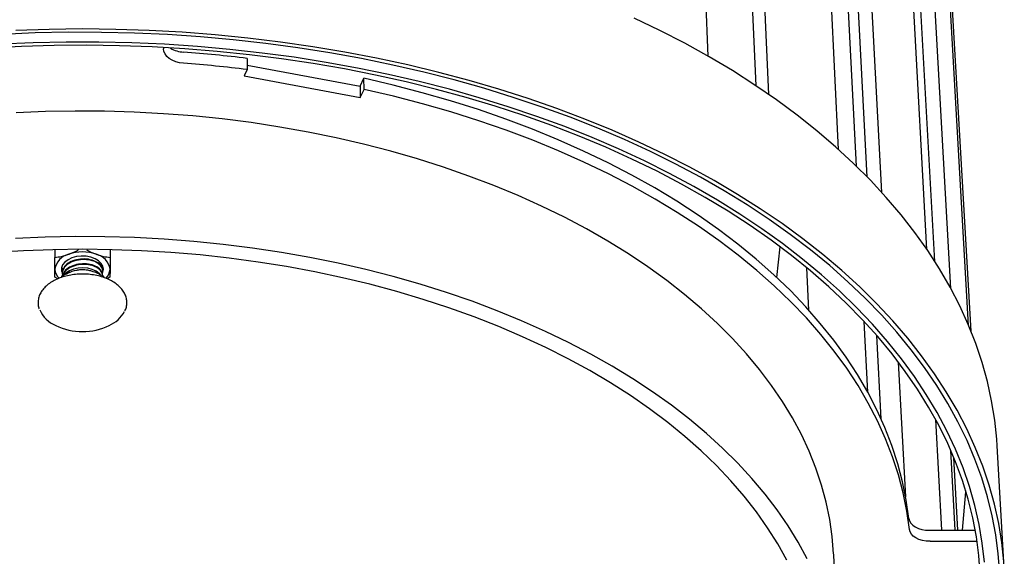
# Model space of a CAD drawing. Units: inches. Extents: x 0.1 to 8.5, y 0.3 to 10.8.
# Drawn here: x 6.8 to 7.7, y 3.7 to 4.2 of the extents above; entities that cross this region are included whole.
import ezdxf

# ---------------------------------------------------------------- set-up
doc = ezdxf.new("R2010")
doc.units = ezdxf.units.IN
doc.header["$MEASUREMENT"] = 0

msp = doc.modelspace()

# ---------------------------------------------------------------- linework, layer by layer
at = {"color": 7, "linetype": 'Continuous', "lineweight": 25}
for p, q in [((7.42286946, 4.14621932), (7.3913679, 4.91348003)), ((7.46894997, 4.11769514), (7.43541266, 4.87805253)), ((7.48114051, 4.10939674), (7.44680216, 4.87400145)), ((7.54840137, 4.05634312), (7.51094587, 4.81612035)), ((7.57603608, 4.02988566), (7.53773497, 4.77977512)), ((7.59006743, 4.01502295), (7.55084569, 4.76971041)), ((7.63361772, 3.96008065), (7.59290375, 4.70432048)), ((7.64125125, 3.94851055), (7.60100307, 4.67796781)), ((7.65661182, 3.92249245), (7.6155867, 4.65366226)), ((7.6738876, 3.88663088), (7.63402223, 4.58443755)), ((7.67614823, 3.88114378), (7.63886365, 4.53229268)), ((7.56568159, 4.04019966), (7.54600668, 4.43048437)), ((6.89773657, 4.15466797), (6.89772721, 4.15344172)), ((6.97824622, 4.14420018), (6.97836251, 4.13343231)), ((6.97836251, 4.13343231), (6.97553582, 4.1274599)), ((6.97831658, 4.1376845), (7.0871092, 4.11734003)), ((6.97553582, 4.1274599), (7.08730473, 4.10658081)), ((7.0871092, 4.11734003), (7.0908205, 4.12499716)), ((7.09101889, 4.11423546), (7.0908205, 4.12499716)), ((7.0871092, 4.11734003), (7.08730473, 4.10658081)), ((7.08730473, 4.10658081), (7.09101889, 4.11423546)), ((6.79296517, 3.9598364), (6.79295183, 3.95236003)), ((6.8460789, 3.9598364), (6.84609224, 3.95236003)), ((7.48879272, 3.9330771), (7.49217352, 3.96254876)), ((6.79998781, 3.94153897), (6.79998778, 3.94151703)), ((6.83905938, 3.93916946), (6.83905861, 3.93975567)), ((7.51974878, 3.90159664), (7.51783695, 3.94238712)), ((6.79571574, 3.93161841), (6.79300259, 3.93316622)), ((6.79915318, 3.93413449), (6.79915157, 3.93296185)), ((6.7999824, 3.93741354), (6.79998163, 3.93682714)), ((6.80705269, 3.93804826), (6.80440721, 3.93681862)), ((6.83463687, 3.93681862), (6.83199139, 3.93804826)), ((6.8398909, 3.93413449), (6.83989252, 3.93294616)), ((6.84604148, 3.93316622), (6.84340276, 3.93166923)), ((7.57665968, 3.82243109), (7.57323064, 3.89045184)), ((7.58950648, 3.79676508), (7.58540234, 3.87695608)), ((7.61316725, 3.72151998), (7.60636022, 3.85120302)), ((7.64792208, 3.68928465), (7.64208213, 3.79610301)), ((7.70825335, 3.65275274), (7.70135114, 3.7707142)), ((7.66099505, 3.68928465), (7.65672567, 3.76616246)), ((7.66351724, 3.68928465), (7.65961428, 3.75935456)), ((7.6678955, 3.68928465), (7.67110266, 3.72626971)), ((7.67110266, 3.72626971), (7.67103343, 3.72749844)), ((7.67140584, 3.72626971), (7.67110266, 3.72626971)), ((7.63611461, 3.68928465), (7.68030688, 3.68928465)), ((7.63668628, 3.67867709), (7.68204611, 3.67867709)), ((7.5494558, 3.5467671), (7.5437632, 3.66604759))]:
    msp.add_line(p, q, dxfattribs=at)
at = {"color": 7, "linetype": 'Continuous', "lineweight": 25, "flags": 128}
for points in [[(7.70135114, 3.7707142), (7.70092016, 3.77704535), (7.69896096, 3.79557995), (7.69595935, 3.814097), (7.69191307, 3.83257419), (7.68682114, 3.85098903), (7.68068391, 3.86931884), (7.67350307, 3.88754083), (7.66528168, 3.90563207), (7.6560242, 3.92356957), (7.64573651, 3.94133029), (7.63442592, 3.95889119), (7.62210121, 3.97622925), (7.60877261, 3.99332154), (7.59445184, 4.01014521), (7.57915209, 4.02667757), (7.56288806, 4.0428961), (7.54567593, 4.05877854), (7.52753339, 4.07430287), (7.50847959, 4.08944739), (7.48853519, 4.10419076), (7.46772228, 4.11851203), (7.44606441, 4.1323907), (7.42358656, 4.14580674), (7.40031511, 4.15874065), (7.37627782, 4.17117353), (7.35150378, 4.18308703)], [(7.69657691, 3.70329822), (7.69207631, 3.72157696), (7.68652733, 3.73978453), (7.67993086, 3.75789841), (7.67228917, 3.77589594), (7.66360591, 3.7937544), (7.65388613, 3.81145097), (7.64313632, 3.82896282), (7.63136442, 3.84626714), (7.61857984, 3.86334114), (7.60479344, 3.88016212), (7.59001761, 3.89670752), (7.5742662, 3.91295492), (7.55755456, 3.9288821), (7.53989956, 3.94446709), (7.52131954, 3.95968821), (7.50183436, 3.9745241), (7.48146531, 3.98895376), (7.46023518, 4.00295662), (7.43816819, 4.01651255), (7.41528998, 4.02960193), (7.3916276, 4.04220566), (7.36720944, 4.05430525), (7.34206524, 4.06588281), (7.31622602, 4.07692112), (7.28972405, 4.08740368), (7.26259281, 4.0973147), (7.23486693, 4.1066392), (7.20658213, 4.115363), (7.17777518, 4.12347278), (7.14848381, 4.1309561), (7.1187467, 4.13780144), (7.08860334, 4.14399821), (7.05809401, 4.1495368), (7.02725971, 4.1544086), (6.99614204, 4.158606), (6.96478316, 4.16212245), (6.9332257, 4.16495243), (6.90151267, 4.16709151), (6.86968741, 4.16853632), (6.83779344, 4.16928459), (6.80587445, 4.16933515), (6.77397414, 4.16868791), (6.74213622, 4.1673439)], [(7.70782346, 3.65905718), (7.70586195, 3.67751394), (7.70284977, 3.69595377), (7.69878457, 3.71435445), (7.6936653, 3.73269357), (7.68749226, 3.75094855), (7.68026709, 3.76909666), (7.67199282, 3.78711508), (7.66267389, 3.80498089), (7.65231615, 3.82267112), (7.64092694, 3.84016282), (7.62851504, 3.85743304), (7.61509071, 3.87445891), (7.60066573, 3.89121766), (7.58525334, 3.90768665), (7.56886832, 3.92384345), (7.55152695, 3.93966583), (7.53324702, 3.95513184), (7.51404781, 3.97021984), (7.49395011, 3.98490853), (7.47297616, 3.99917702), (7.45114971, 4.01300484), (7.4284959, 4.02637202), (7.40504134, 4.0392591), (7.38081398, 4.05164721), (7.35584316, 4.06351805), (7.33015952, 4.074854), (7.30379499, 4.08563812), (7.27678273, 4.09585422), (7.24915707, 4.10548685), (7.22095349, 4.11452138), (7.19220853, 4.12294402), (7.16295975, 4.13074186), (7.13324567, 4.1379029), (7.10310566, 4.14441606), (7.07257995, 4.15027125), (7.04170947, 4.15545935), (7.01053585, 4.15997228), (6.97910127, 4.16380296), (6.94744845, 4.1669454), (6.91562052, 4.16939466), (6.88366096, 4.1711469), (6.85161349, 4.17219934), (6.81952204, 4.17255034), (6.78743058, 4.17219934), (6.75538312, 4.1711469)], [(7.68906845, 3.65848921), (7.68705226, 3.67675261), (7.68398494, 3.69499663), (7.67986437, 3.71319879), (7.67468973, 3.73133645), (7.66846158, 3.74938676), (7.66118186, 3.76732678), (7.65285392, 3.78513342), (7.64348257, 3.80278356), (7.63307406, 3.82025403), (7.62163613, 3.83752165), (7.609178, 3.8545633), (7.59571043, 3.87135593), (7.58124566, 3.8878766), (7.56579749, 3.90410254), (7.54938125, 3.92001118), (7.53201377, 3.93558018), (7.51371345, 3.95078749), (7.4945002, 3.96561141), (7.47439541, 3.98003058), (7.45342202, 3.99402408), (7.43160441, 4.00757144), (7.40896843, 4.0206527), (7.38554134, 4.03324844), (7.36135184, 4.04533985), (7.33642994, 4.05690874), (7.31080701, 4.06793759), (7.28451568, 4.07840962), (7.25758982, 4.08830879), (7.23006448, 4.09761986), (7.20197582, 4.10632842), (7.17336109, 4.11442094), (7.14425851, 4.12188478), (7.11470726, 4.12870824), (7.08474738, 4.13488058), (7.05441969, 4.14039207), (7.02376575, 4.14523398), (6.99282773, 4.14939861), (6.96164839, 4.15287935), (6.93027095, 4.15567063), (6.89873902, 4.15776801), (6.86709652, 4.15916814), (6.83538758, 4.15986876), (6.80365649, 4.15986876), (6.77194756, 4.15916814), (6.74030506, 4.15776801)], [(7.6779272, 3.70118257), (7.67343395, 3.71926425), (7.66789251, 3.73727306), (7.66130399, 3.75518625), (7.65367088, 3.77298094), (7.64499707, 3.79063419), (7.63528791, 3.80812297), (7.6245502, 3.82542424), (7.61279221, 3.84251499), (7.60002372, 3.85937226), (7.58625599, 3.87597318), (7.5715018, 3.89229501), (7.55577547, 3.90831519), (7.53909282, 3.92401138), (7.52147119, 3.93936148), (7.50292944, 3.95434372), (7.48348795, 3.96893664), (7.46316857, 3.9831192), (7.44199465, 3.99687077), (7.419991, 4.0101712), (7.39718385, 4.02300086), (7.37360084, 4.03534068), (7.349271, 4.04717221), (7.32422467, 4.05847762), (7.29849352, 4.06923978), (7.27211043, 4.07944229), (7.24510953, 4.08906951), (7.21752605, 4.09810663), (7.18939636, 4.10653963), (7.16075783, 4.11435543), (7.13164882, 4.1215418), (7.10210857, 4.12808748), (7.07217718, 4.13398218), (7.04189548, 4.13921659), (7.01130501, 4.14378243), (6.98044789, 4.14767245), (6.94936678, 4.15088047), (6.91810477, 4.15340137), (6.88670533, 4.15523114), (6.85521218, 4.15636684), (6.82366922, 4.15680667), (6.79212048, 4.15654993), (6.76060998, 4.15559701), (6.72918166, 4.15394946)], [(6.91703482, 4.13949343), (6.91313725, 4.14001751), (6.90945589, 4.14098359), (6.90611171, 4.14236005), (6.9032147, 4.14410186), (6.90086032, 4.14615192), (6.89912632, 4.14844301), (6.8980702, 4.15089988), (6.89772721, 4.15344172)], [(7.61621585, 3.70060626), (7.61374237, 3.71825281), (7.61020568, 3.73586431), (7.60560482, 3.75341677), (7.59994035, 3.770886), (7.59321434, 3.78824769), (7.58543042, 3.80547742), (7.57659378, 3.82255071), (7.56671125, 3.83944307), (7.55579124, 3.85613001), (7.54384383, 3.87258712), (7.53088072, 3.88879009), (7.51691529, 3.90471476), (7.50196259, 3.92033717), (7.48603932, 3.9356336), (7.46916385, 3.95058065), (7.45135621, 3.96515522), (7.43263808, 3.97933463), (7.41303276, 3.99309664), (7.39256517, 4.00641948), (7.37126181, 4.01928193), (7.34915076, 4.03166337), (7.32626159, 4.0435438), (7.30262536, 4.0549039), (7.2782746, 4.0657251), (7.25324319, 4.07598958), (7.22756637, 4.08568036), (7.20128066, 4.09478133), (7.1744238, 4.10327726), (7.14703467, 4.1111539), (7.11915324, 4.11839796), (7.0908205, 4.12499716)], [(7.61677424, 3.68999435), (7.61430002, 3.70763416), (7.61076184, 3.72523898), (7.60615874, 3.74278482), (7.60049126, 3.76024751), (7.59376146, 3.77760274), (7.58597298, 3.7948261), (7.57713101, 3.81189312), (7.56724237, 3.82877932), (7.55631547, 3.84546022), (7.54436041, 3.86191141), (7.53138888, 3.87810858), (7.51741427, 3.89402759), (7.50245164, 3.90964449), (7.48651768, 3.92493556), (7.4696308, 3.93987739), (7.45181102, 3.95444691), (7.43308003, 3.96862144), (7.41346116, 3.98237873), (7.39297935, 3.99569704), (7.37166111, 4.00855514), (7.34953452, 4.02093241), (7.32662919, 4.03280885), (7.30297622, 4.04416517), (7.27860812, 4.05498277), (7.25355883, 4.06524386), (7.22786361, 4.07493145), (7.201559, 4.08402944), (7.17468277, 4.0925226), (7.14727384, 4.10039668), (7.11937221, 4.10763839), (7.09101889, 4.11423546)], [(7.5437632, 3.66604759), (7.54373878, 3.6665493), (7.54239937, 3.68314302), (7.54002528, 3.69972226), (7.53661467, 3.71626302), (7.53216723, 3.73274108), (7.52668422, 3.74913209), (7.5201685, 3.76541158), (7.51262452, 3.78155502), (7.5040584, 3.79753785), (7.49447791, 3.81333551), (7.48389249, 3.82892352), (7.4723133, 3.8442775), (7.45975315, 3.85937319), (7.4462266, 3.87418659), (7.4317499, 3.88869389), (7.41634099, 3.9028716), (7.40001953, 3.91669659), (7.38280685, 3.93014611), (7.36472594, 3.94319787), (7.34580146, 3.95583007), (7.32605966, 3.96802147), (7.3055284, 3.97975143), (7.28423708, 3.99099995), (7.26221661, 4.00174774), (7.23949937, 4.01197627), (7.21611916, 4.02166777), (7.19211111, 4.03080536), (7.16751167, 4.039373), (7.14235853, 4.0473556), (7.11669051, 4.05473904), (7.09054755, 4.0615102), (7.06397058, 4.06765701), (7.03700148, 4.07316847), (7.00968294, 4.07803468), (6.98205844, 4.08224689), (6.95417211, 4.0857975), (6.92606865, 4.08868008), (6.89779323, 4.09088943), (6.86939141, 4.09242152), (6.84090903, 4.09327359), (6.81239208, 4.09344408), (6.78388665, 4.09293268), (6.75543881, 4.09174033)], [(7.51813735, 3.6617704), (7.50951198, 3.67768516), (7.49986382, 3.69341594), (7.48920234, 3.70893835), (7.47753874, 3.72422809), (7.4648859, 3.73926101), (7.45125844, 3.75401315), (7.43667271, 3.7684608), (7.42114678, 3.78258054), (7.40470041, 3.79634932), (7.38735508, 3.80974445), (7.36913396, 3.8227437), (7.35006187, 3.83532534), (7.33016527, 3.84746819), (7.30947223, 3.85915166), (7.28801238, 3.87035581), (7.26581688, 3.88106139), (7.24291838, 3.89124992), (7.21935095, 3.90090368), (7.19515003, 3.91000582), (7.17035238, 3.91854034), (7.14499599, 3.9264922), (7.11912006, 3.93384729), (7.09276485, 3.94059253), (7.06597168, 3.94671587), (7.03878277, 3.95220634), (7.01124123, 3.95705406), (6.98339091, 3.9612503), (6.95527636, 3.96478746), (6.92694267, 3.96765914), (6.89843545, 3.96986014), (6.86980066, 3.97138645), (6.84108455, 3.97223531), (6.81233356, 3.97240516), (6.78359421, 3.97189569), (6.75491296, 3.97070784)], [(7.49863732, 3.66049426), (7.48987701, 3.67624128), (7.48008657, 3.69179675), (7.46927625, 3.70713564), (7.45745806, 3.72223307), (7.44464582, 3.73706433), (7.43085513, 3.75160491), (7.41610338, 3.76583062), (7.40040975, 3.77971756), (7.38379521, 3.79324222), (7.36628248, 3.80638155), (7.34789602, 3.81911296), (7.32866202, 3.8314144), (7.30860834, 3.84326444), (7.2877645, 3.85464227), (7.26616164, 3.86552781), (7.24383243, 3.8759017), (7.22081109, 3.88574539), (7.19713326, 3.89504121), (7.17283601, 3.90377234), (7.1479577, 3.91192293), (7.12253795, 3.91947812), (7.09661757, 3.92642407), (7.07023846, 3.93274799), (7.04344351, 3.93843823), (7.01627656, 3.94348424), (6.98878225, 3.94787665), (6.96100597, 3.95160729), (6.93299375, 3.9546692), (6.90479211, 3.95705665), (6.87644805, 3.95876517), (6.84800885, 3.95979157), (6.81952204, 3.96013392), (6.79103522, 3.95979157), (6.76259602, 3.95876517), (6.73425196, 3.95705665)], [(6.83983846, 3.94090451), (6.83929661, 3.94383875), (6.83768779, 3.94661638), (6.83509801, 3.94908728), (6.83166651, 3.95111771), (6.82757834, 3.95259761), (6.82305436, 3.95344669), (6.81833925, 3.95361884), (6.81368814, 3.95310473), (6.80935266, 3.95193225), (6.8055672, 3.95016507), (6.80253608, 3.94789901), (6.80042256, 3.94525681), (6.79934002, 3.9423814), (6.79934595, 3.93942805), (6.8001932, 3.93700305)], [(6.83653931, 3.93611676), (6.83575414, 3.93691257), (6.83271235, 3.93912286), (6.82891933, 3.94082005), (6.82459083, 3.94190715), (6.81997342, 3.94232201), (6.81533027, 3.94204091), (6.81092606, 3.94107991), (6.8070117, 3.93949398), (6.80380993, 3.93737373), (6.80244325, 3.9360482)], [(6.83868674, 3.93669877), (6.83928505, 3.93797199), (6.83983846, 3.94090451)], [(7.70379925, 3.64825765), (7.702436, 3.66661649), (7.70002956, 3.68497068), (7.69657691, 3.70329822)], [(7.61621585, 3.70060626), (7.61681458, 3.69832843), (7.618084, 3.69617574), (7.61998191, 3.69421892), (7.62244553, 3.6925222), (7.62539361, 3.69114121), (7.62872909, 3.69012119), (7.63234232, 3.68949551), (7.63611461, 3.68928465)], [(7.68512714, 3.64672536), (7.68377154, 3.66489082), (7.68137253, 3.68305062), (7.6779272, 3.70118257)], [(7.63668628, 3.67867709), (7.63291136, 3.67888787), (7.62929563, 3.6795133), (7.62595788, 3.68053294), (7.62300782, 3.68191339), (7.62054257, 3.68360946), (7.61864344, 3.68556553), (7.61737326, 3.6877174), (7.61677424, 3.68999435)]]:
    msp.add_lwpolyline(points, dxfattribs=at)
at = {"color": 7, "linetype": 'Continuous', "lineweight": 25}
for centre, radius, start, end in [((6.91853487, 4.17826268), 0.02804351, 239.88234752, 266.78762514), ((6.82157726, 2.87339979), 1.28042133, 82.97182875, 85.72774197), ((6.82158153, 2.86038477), 1.28266532, 82.97914463, 85.73222156), ((6.81003261, 3.93852044), 0.01722445, 102.75781514, 172.04403326), ((6.81952204, 3.91717611), 0.04039353, 70.78643612, 109.21356388), ((6.82901147, 3.93852044), 0.01722445, 7.95596674, 77.24218486), ((6.80586259, 3.94151261), 0.01290299, 182.70128502, 226.30991028), ((6.83336754, 3.94142648), 0.01271331, 313.23343063, 357.64697748), ((6.80490433, 3.91357371), 0.02905245, 203.81948464, 247.35858393), ((6.83309798, 3.91492142), 0.03070053, 293.46755303, 331.31037829), ((6.81952228, 3.94031919), 0.05945002, 244.27752137, 269.99976326), ((6.81952179, 3.94031919), 0.05945002, 270.00023674, 295.72247863)]:
    msp.add_arc(centre, radius, start, end, dxfattribs=at)
for points, knots in [([(6.80622892, 3.95531966), (6.8065438, 3.95543616), (6.80892863, 3.95631845), (6.81215339, 3.95772013), (6.81496423, 3.95936808), (6.81576417, 3.95983707)], [0, 0, 0, 0, 0.098159222, 0.743363925, 1, 1, 1, 1]), ([(6.82337823, 3.95979307), (6.82426138, 3.95927419), (6.82734828, 3.95746052), (6.83053821, 3.95621133), (6.83281515, 3.95531966)], [0, 0, 0, 0, 0.286074759, 1, 1, 1, 1]), ([(6.79295183, 3.95236003), (6.79510664, 3.95262383), (6.79945726, 3.95315644), (6.80395767, 3.95459411), (6.80622892, 3.95531966)], [0, 0, 0, 0, 0.495457963, 1, 1, 1, 1]), ([(6.79297394, 3.94090451), (6.79297216, 3.94160508), (6.79296371, 3.94493289), (6.79295707, 3.9490827), (6.79295183, 3.95236003)], [0, 0, 0, 0, 0.210599813, 1, 1, 1, 1]), ([(6.83836924, 3.93711037), (6.83866289, 3.93778552), (6.83958849, 3.9399137), (6.83795064, 3.94367264), (6.83373862, 3.94743285), (6.82719371, 3.94987552), (6.81952183, 3.95053749), (6.8118509, 3.94928466), (6.80530143, 3.94626646), (6.80110215, 3.94190819), (6.79945886, 3.93776543), (6.8003368, 3.93544312), (6.80059188, 3.93476839)], [0, 0, 0, 0, 0.052279959, 0.164743794, 0.277968685, 0.390222693, 0.503102261, 0.615981828, 0.728235837, 0.841460727, 0.953924562, 1, 1, 1, 1]), ([(6.83905104, 3.93975473), (6.83876277, 3.94124783), (6.8381825, 3.94425339), (6.8336744, 3.94802249), (6.82720932, 3.9504611), (6.81952204, 3.9511245), (6.81183445, 3.94987027), (6.80536856, 3.94685628), (6.80085937, 3.9424898), (6.80027853, 3.93909776), (6.79998997, 3.9374126)], [0, 0, 0, 0, 0.124250153, 0.249987321, 0.374646316, 0.5, 0.625353684, 0.750012679, 0.875749847, 1, 1, 1, 1]), ([(6.83281515, 3.95531966), (6.83313008, 3.95520782), (6.8355148, 3.95436089), (6.84000943, 3.95313702), (6.84405272, 3.95262055), (6.84609224, 3.95236003)], [0, 0, 0, 0, 0.070088568, 0.530783679, 1, 1, 1, 1]), ([(6.84609224, 3.95236003), (6.846087, 3.9490827), (6.84608036, 3.94493289), (6.84607191, 3.94160508), (6.84607013, 3.94090451)], [0, 0, 0, 0, 0.789400187, 1, 1, 1, 1]), ([(6.79300259, 3.93316622), (6.79300072, 3.93353812), (6.79299052, 3.93556179), (6.7929814, 3.93850276), (6.79297394, 3.94090451)], [0, 0, 0, 0, 0.1838575, 1, 1, 1, 1]), ([(6.79915318, 3.93413449), (6.80127044, 3.93525218), (6.80585658, 3.93767317), (6.81122382, 3.93961552), (6.81440315, 3.94022033), (6.81468511, 3.94027397)], [0, 0, 0, 0, 0.43857365, 0.95020763, 1, 1, 1, 1]), ([(6.80024532, 3.9423588), (6.80013362, 3.94206938), (6.79976057, 3.94110285), (6.80025267, 3.94013648), (6.80059739, 3.93945955)], [0, 0, 0, 0, 0.299407949, 1, 1, 1, 1]), ([(6.83905718, 3.93506374), (6.83876881, 3.93655654), (6.83818831, 3.9395615), (6.8336791, 3.94332973), (6.82721085, 3.94576796), (6.81952538, 3.9464302), (6.81181959, 3.94517905), (6.80541039, 3.94215366), (6.80133069, 3.93842575), (6.80078992, 3.93574878), (6.80059188, 3.93476839)], [0, 0, 0, 0, 0.1310039565, 0.2635757567, 0.3950107782, 0.5271782493, 0.6593457204, 0.7907807419, 0.9233525422, 1, 1, 1, 1]), ([(6.83905795, 3.93447716), (6.83876955, 3.93596992), (6.83818902, 3.93897481), (6.83367979, 3.94274291), (6.82721066, 3.94518119), (6.81952723, 3.94584292), (6.81181238, 3.9445935), (6.80543554, 3.94156168), (6.80150749, 3.93808237), (6.80098108, 3.93568094), (6.80082536, 3.93497053)], [0, 0, 0, 0, 0.133804728, 0.26921082, 0.403455829, 0.538448947, 0.673442065, 0.807687074, 0.943093166, 1, 1, 1, 1]), ([(6.82435897, 3.94027397), (6.82560305, 3.93999834), (6.82901541, 3.93924233), (6.83423182, 3.93712327), (6.83799317, 3.93513676), (6.8398909, 3.93413449)], [0, 0, 0, 0, 0.22140854, 0.607252677, 1, 1, 1, 1]), ([(6.84607013, 3.94090451), (6.84606268, 3.93850276), (6.84605355, 3.93556179), (6.84604336, 3.93353812), (6.84604148, 3.93316622)], [0, 0, 0, 0, 0.8161425, 1, 1, 1, 1]), ([(6.81952204, 3.93630999), (6.81838238, 3.93629254), (6.81508428, 3.93624205), (6.80966932, 3.93568144), (6.80346622, 3.93443711), (6.79762088, 3.93259744), (6.79226695, 3.93020847), (6.78752682, 3.92731227), (6.78351603, 3.92396609), (6.78033743, 3.92024043), (6.77808787, 3.91622788), (6.77680048, 3.9120344), (6.77659919, 3.90780481), (6.77695806, 3.90469215), (6.77765166, 3.90308899), (6.7777706, 3.90281408)], [0, 0, 0, 0, 0.045210598, 0.130836761, 0.216580594, 0.302430379, 0.388424986, 0.474577331, 0.560828612, 0.646921236, 0.7324407, 0.816922078, 0.900237901, 0.982890234, 1, 1, 1, 1]), ([(6.86040003, 3.90076585), (6.86068396, 3.90130258), (6.86166867, 3.90316403), (6.86234995, 3.90655664), (6.86241903, 3.91078318), (6.86145135, 3.91493854), (6.85955979, 3.91891981), (6.85676624, 3.92266212), (6.85312235, 3.92609413), (6.84869813, 3.92913877), (6.84359583, 3.93171988), (6.83793903, 3.93377936), (6.83186303, 3.93525648), (6.82567141, 3.93615121), (6.82151593, 3.9362585), (6.81952204, 3.93630999)], [0, 0, 0, 0, 0.032736259, 0.113508566, 0.193218489, 0.272472075, 0.351865744, 0.432078107, 0.513265729, 0.595161422, 0.677401008, 0.759710687, 0.841972656, 0.924176026, 1, 1, 1, 1])]:
    msp.add_open_spline(points, degree=3, knots=knots, dxfattribs=at)
msp.add_open_spline([(6.81468511, 3.94027397), (6.81629748, 3.94054259), (6.81952204, 3.94107981), (6.8227466, 3.94054259), (6.82435897, 3.94027397)], degree=3, dxfattribs=at)

doc.saveas('drawing.dxf')
